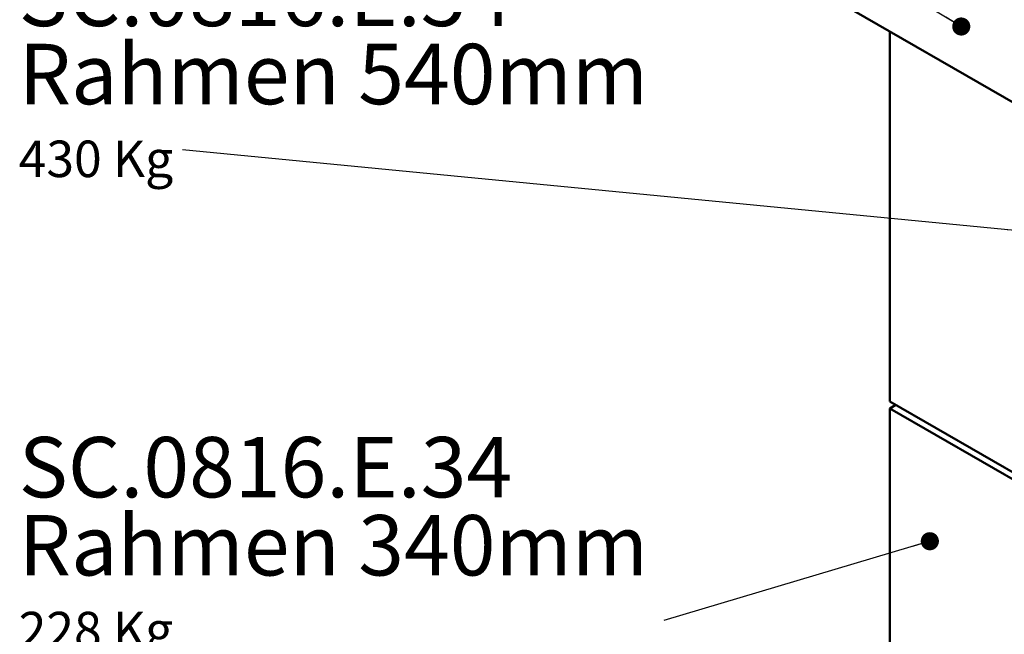
# Model space of a CAD drawing. Units: millimetres. Extents: x 0 to 594, y 0 to 420.
# Drawn here: x 411 to 468, y 321 to 357 of the extents above; entities that cross this region are included whole.
import ezdxf

# ---------------------------------------------------------------- set-up
doc = ezdxf.new("R2010")
doc.units = ezdxf.units.MM
doc.layers.add('SLD-0', color=7, linetype='Continuous')
doc.styles.add('SLDTEXTSTYLE0', font='TXT', dxfattribs={"width": 0.75})
doc.dimstyles.new('SLDDIMSTYLE6', dxfattribs={"dimtxt": 0.18, "dimasz": 1.05, "dimexe": 0, "dimexo": 0.0625, "dimgap": 0, "dimtad": 0, "dimtih": 1, "dimtoh": 1, "dimdec": 0, "dimrnd": 1e-09, "dimzin": 0, "dimdsep": 46, "dimtxsty": 'Standard', "dimblk1": 'DOT', "dimblk2": 'DOT', "dimsah": 1, "dimcen": 0.09, "dimadec": 0, "dimazin": 0, "dimtfac": 1.05, "dimtdec": 0, "dimtofl": 0, "dimtmove": 0, "dimatfit": 3, "dimldrblk": 'DOT', "dimfxl": 1, "dimfrac": 2, "dimtolj": 1, "dimtzin": 0, "dimarcsym": 0})

# ---------------------------------------------------------------- blocks, each defined once
blk = doc.blocks.new('SW_NOTE_0')
at = {"layer": 'SLD-0', "color": 0, "attachment_point": 1, "style": 'SLDTEXTSTYLE0'}
for s, insert, char_height in [('SC.0816.E.34', (-37.376, 10.637), 3.5), ('Rahmen 340mm', (-37.376, 6.112), 3.5), ('228 Kg', (-37.376, 0.506), 2.1167)]:
    blk.add_mtext(s, dxfattribs=dict(at, insert=insert, char_height=char_height))
blk = doc.blocks.new('_Dot')
at = {"color": 0, "linetype": 'ByBlock', "lineweight": -2}
blk.add_line((-0.5, 0), (-1, 0), dxfattribs=at)
at = {"color": 0, "linetype": 'ByBlock', "const_width": 0.5}
blk.add_lwpolyline([(-0.25, 0, 1), (0.25, 0, 1)], format="xyb", close=True, dxfattribs=at)
blk = doc.blocks.new('SW_NOTE_1')
at = {"layer": 'SLD-0', "color": 0, "attachment_point": 1, "style": 'SLDTEXTSTYLE0'}
for s, insert, char_height in [('SC.0816.E.54', (-9.491, 10.667), 3.5), ('Rahmen 540mm', (-9.491, 6.141), 3.5), ('430 Kg', (-9.491, 0.536), 2.1167)]:
    blk.add_mtext(s, dxfattribs=dict(at, insert=insert, char_height=char_height))

msp = doc.modelspace()

# ---------------------------------------------------------------- linework, layer by layer
at = {"color": 7, "linetype": 'Continuous', "lineweight": 50}
for p, q in [((457.92557, 358.57024), (527.57558, 318.36214)), ((461.81465, 356.32511), (461.81465, 334.89075)), ((461.81465, 334.89075), (469.94638, 330.1964)), ((462.16826, 334.68662), (461.81465, 334.48248)), ((461.81465, 334.48248), (525.45426, 297.74412)), ((461.81465, 334.48248), (461.81465, 320.60129))]:
    msp.add_line(p, q, dxfattribs=at)

# ---------------------------------------------------------------- block references
at = {"layer": 'SLD-0'}
for name, p in [('SW_NOTE_1', (420.84456, 349.46817)), ('SW_NOTE_0', (448.72967, 322.19544))]:
    msp.add_blockref(name, p, dxfattribs=at)

# ---------------------------------------------------------------- leaders
for points in [[(465.95105, 356.61203), (427.12161, 379.83463)], [(469.66145, 344.7371), (420.84456, 349.46817)], [(464.13137, 326.79149), (448.72967, 322.19544)]]:
    msp.add_leader(points, dimstyle='SLDDIMSTYLE6', dxfattribs=at)

doc.saveas('drawing.dxf')
